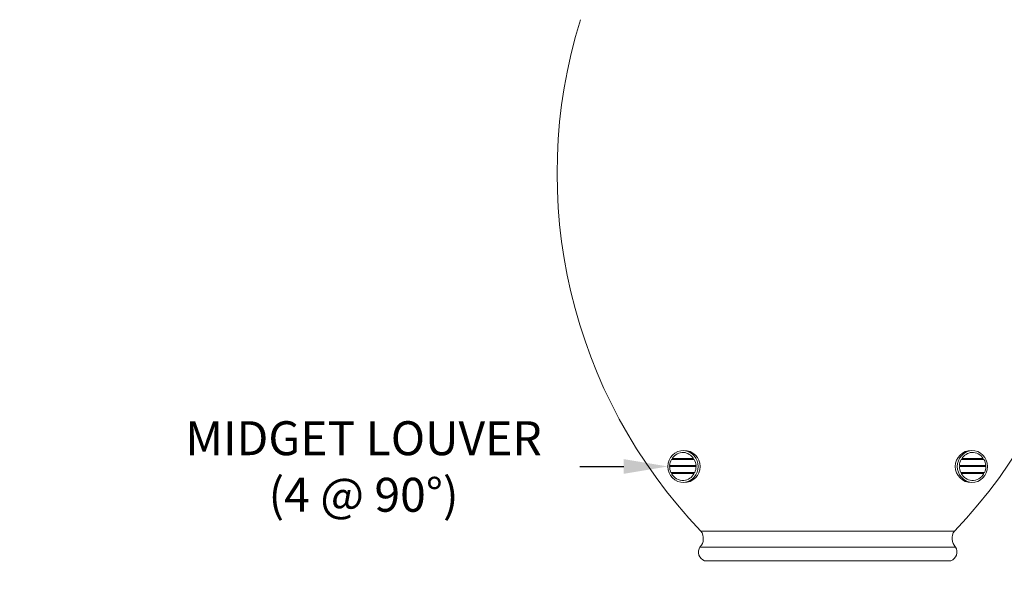
# Model space of a CAD drawing. Extents: x -55 to 82, y -11 to 82.
# Drawn here: x 31 to 61, y 46 to 63 of the extents above; entities that cross this region are included whole.
import ezdxf

# ---------------------------------------------------------------- set-up
doc = ezdxf.new("R2010")
doc.units = 0
doc.header["$LTSCALE"] = 0.25
doc.header["$MEASUREMENT"] = 0
doc.layers.get('0').update_dxf_attribs({"linetype": 'CONTINUOUS', "lineweight": 13})
doc.layers.get('DEFPOINTS').update_dxf_attribs({"linetype": 'CONTINUOUS'})
doc.layers.add('Text', color=7, linetype='CONTINUOUS', lineweight=15)
doc.styles.add('ROMAND', font='romand.shx', dxfattribs={"oblique": 15})
doc.dimstyles.new('ROMAND', dxfattribs={"dimscale": 5.25, "dimtxt": 0.145, "dimasz": 0.188, "dimexe": 0.0625, "dimexo": 0.0625, "dimgap": 0.0625, "dimtad": 0, "dimtih": 1, "dimtoh": 1, "dimdec": 3, "dimzin": 0, "dimdsep": 46, "dimlunit": 4, "dimtxsty": 'ROMAND', "dimcen": 0, "dimadec": 0, "dimazin": 0, "dimtfac": 1, "dimtdec": 3, "dimtofl": 0, "dimtmove": 0, "dimatfit": 3, "dimfxl": 0, "dimtolj": 1, "dimtzin": 0, "dimarcsym": 0})

# ---------------------------------------------------------------- blocks, each defined once
blk = doc.blocks.new('*D2')
at = {"layer": 'DEFPOINTS', "color": 0}
for p in [(58.258, 43.827), (58.446, 43.827)]:
    blk.add_point(p, dxfattribs=at)
at = {"layer": 'Text', "color": 0, "lineweight": -2}
blk.add_line((61.172, 43.827), (59.809, 43.827), dxfattribs=at)
at = {"layer": 'Text', "color": 0}
blk.add_solid([(59.809, 44.054), (59.809, 43.6), (58.446, 43.827)], dxfattribs=at)
at = {"layer": 'Text', "color": 0, "insert": (69.6, 43.827), "char_height": 1.05125, "attachment_point": 5, "style": 'ROMAND'}
blk.add_mtext('\\A1;HIGH PERFORMANCE\\PFORGED HEAT SINK', dxfattribs=at)
blk = doc.blocks.new('*D1')
at = {"layer": 'DEFPOINTS', "color": 0}
for p in [(55.508, 41.178), (55.383, 41.038)]:
    blk.add_point(p, dxfattribs=at)
at = {"layer": 'Text', "color": 0, "lineweight": -2}
for p, q in [((53.567, 39.006), (54.475, 40.022)), ((52.204, 39.006), (53.567, 39.006))]:
    blk.add_line(p, q, dxfattribs=at)
at = {"layer": 'Text', "color": 0}
blk.add_solid([(54.306, 40.174), (54.644, 39.871), (55.383, 41.038)], dxfattribs=at)
at = {"layer": 'Text', "color": 0, "insert": (40.422, 39.006), "char_height": 1.05125, "attachment_point": 5, "style": 'ROMAND'}
blk.add_mtext('\\A1;SUPERIOR OPTICAL LIGHT\\PCONTROL FOR MAXIMUM\\PPERFORMANCE & COVERAGE', dxfattribs=at)
blk = doc.blocks.new('*D15')
at = {"layer": 'DEFPOINTS', "color": 0}
for p in [(51.071, 49.228), (51.321, 49.228)]:
    blk.add_point(p, dxfattribs=at)
at = {"layer": 'Text', "color": 0, "lineweight": -2}
blk.add_line((48.345, 49.228), (49.708, 49.228), dxfattribs=at)
at = {"layer": 'Text', "color": 0}
blk.add_solid([(49.708, 49.455), (49.708, 49.001), (51.071, 49.228)], dxfattribs=at)
at = {"layer": 'Text', "color": 0, "insert": (41.646, 49.228), "char_height": 1.05125, "attachment_point": 5, "style": 'ROMAND'}
blk.add_mtext('\\A1;MIDGET LOUVER\\P(4 @ 90%%d)', dxfattribs=at)

msp = doc.modelspace()

# ---------------------------------------------------------------- linework, layer by layer
at = {"color": 8}
for p, q in [((51.1841, 49.4466), (51.8884, 49.4466)), ((51.2039, 49.4778), (51.8688, 49.4778)), ((60.8635, 49.4466), (60.1592, 49.4466)), ((60.8437, 49.4778), (60.1787, 49.4778)), ((51.1255, 49.2279), (51.9463, 49.2279)), ((51.1266, 49.2591), (51.9452, 49.2591)), ((60.922, 49.2279), (60.1012, 49.2279)), ((60.9209, 49.2591), (60.1023, 49.2591)), ((51.1677, 49.0404), (51.9046, 49.0404)), ((51.184, 49.0091), (51.8884, 49.0091)), ((60.8799, 49.0404), (60.143, 49.0404)), ((60.8635, 49.0091), (60.1591, 49.0091))]:
    msp.add_line(p, q, dxfattribs=at)
for p, q in [((52.0975, 47.2278), (59.95, 47.2278)), ((52.067, 46.7315), (59.9806, 46.7315)), ((52.2089, 46.3077), (59.8386, 46.3077))]:
    msp.add_line(p, q)
for centre in [(51.5713, 49.2278), (60.4762, 49.2278)]:
    msp.add_circle(centre, 0.5)
for centre, radius, start, end in [((63.6411, 58.307), 16, 162.68777, 223.82408), ((48.4065, 58.307), 16, 316.17592, 17.31223), ((51.5044, 49.2278), 0.5045, 277.62815, 82.37185), ((60.5432, 49.2278), 0.5045, 97.62815, 262.37185), ((51.777, 46.9985), 0.3942, 317.37154, 35.58366), ((60.2706, 46.9985), 0.3942, 144.41634, 222.62846), ((52.306, 46.5759), 0.2853, 146.93304, 250.09808), ((59.7415, 46.5759), 0.2853, 289.90192, 33.06696)]:
    msp.add_arc(centre, radius, start, end)
for centre, radius, start, end in [((51.5636, 49.2278), 0.4381, 150.04004, 175.9061), ((51.5636, 49.2278), 0.4381, 90.07239, 145.19864), ((51.5044, 49.2278), 0.442, 34.44972, 82.37185), ((51.5044, 49.2278), 0.442, 4.05761, 29.66815), ((60.5432, 49.2278), 0.442, 150.33185, 175.94239), ((60.5432, 49.2278), 0.442, 97.62815, 145.55028), ((60.484, 49.2278), 0.4381, 34.80136, 89.92761), ((60.484, 49.2278), 0.4381, 4.0939, 29.95996), ((51.5636, 49.2278), 0.4381, 179.99697, 205.33757), ((51.5044, 49.2278), 0.442, 334.90225, 0.003), ((60.5432, 49.2278), 0.442, 179.997, 205.09775), ((60.484, 49.2278), 0.4381, 334.66243, 0.00303), ((51.5636, 49.2278), 0.4381, 209.95297, 269.92761), ((51.5044, 49.2278), 0.442, 277.62815, 330.33877), ((60.5432, 49.2278), 0.442, 209.66123, 262.37185), ((60.484, 49.2278), 0.4381, 270.07239, 330.04703)]:
    msp.add_arc(centre, radius, start, end, dxfattribs=at)

# ---------------------------------------------------------------- dimensions: what is measured, and where the dimension line sits
at = {"layer": 'Text'}
for p1, p2, text, picture, middle in [((51.3213, 49.2278), (51.0713, 49.2278), 'MIDGET LOUVER\\P(4 @ 90%%d)', '*D15', (41.6459, 49.2278)), ((58.2584, 43.8273), (58.4459, 43.8273), 'HIGH PERFORMANCE\\PFORGED HEAT SINK', '*D2', (69.6001, 43.8273)), ((55.5084, 41.1781), (55.3834, 41.0384), 'SUPERIOR OPTICAL LIGHT\\PCONTROL FOR MAXIMUM\\PPERFORMANCE & COVERAGE', '*D1', (40.4215, 39.0059))]:
    dim = msp.add_diameter_dim_2p(p1=p1, p2=p2, text=text, dimstyle='ROMAND', override={"dimscale": 7.25}, dxfattribs=at)
    dim.commit()
    dim.dimension.update_dxf_attribs({"geometry": picture, "text_midpoint": middle})

doc.saveas('drawing.dxf')
